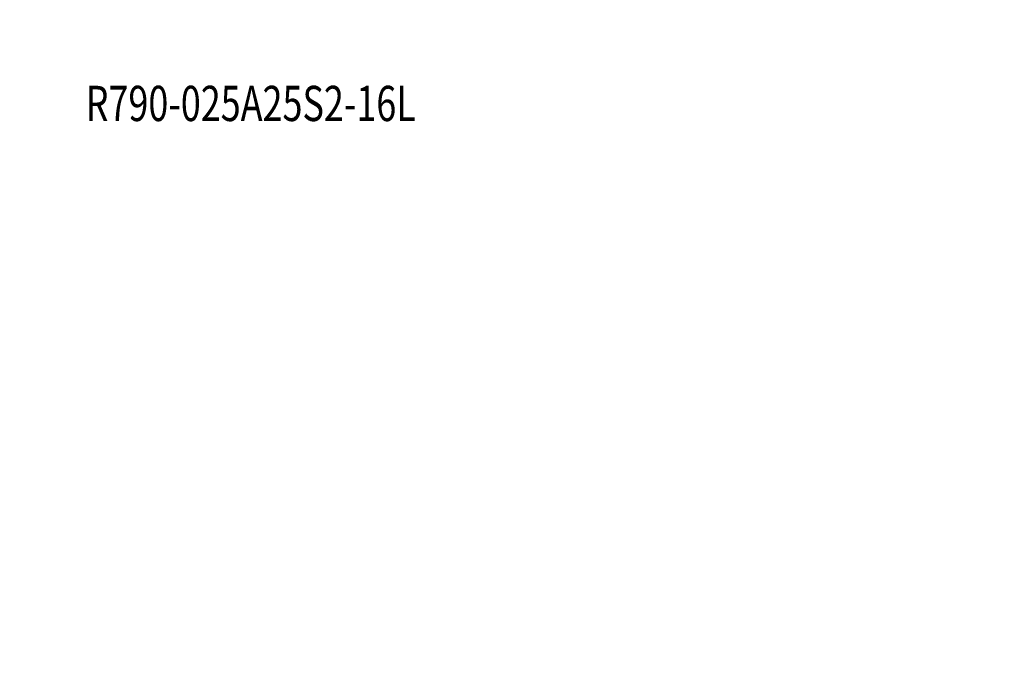
# Model space of a CAD drawing. Units: millimetres. Extents: x -77 to 91, y -88 to 70.
# Drawn here: x -20 to 91, y -88 to -14 of the extents above; entities that cross this region are included whole.
import ezdxf

# ---------------------------------------------------------------- set-up
doc = ezdxf.new("R2010")
doc.units = ezdxf.units.MM
doc.layers.add('2', color=7, linetype='CONTINUOUS')
doc.layers.add('SK6', color=5, linetype='CONTINUOUS')
doc.styles.add('iso_b_vert', font='simplex.shx')
doc.dimstyles.get("Standard").update_dxf_attribs({"dimtxt": 0.18, "dimasz": 0.18, "dimexe": 0.18, "dimexo": 0.0625, "dimgap": 0.09, "dimtad": 1, "dimzin": 0, "dimdsep": 52, "dimtxsty": 'Standard', "dimcen": 0.09, "dimadec": 0, "dimazin": 0, "dimtfac": 1, "dimtdec": 4, "dimtofl": 0, "dimtmove": 0, "dimatfit": 3, "dimfxl": 1, "dimtolj": 1, "dimtzin": 0, "dimarcsym": 0})

# ---------------------------------------------------------------- blocks, each defined once
blk = doc.blocks.new('DimnDraft3D1')
at = {"layer": '2', "lineweight": 13}
for p, q in [((70.592966, 12.40252), (91.452833, 12.40252)), ((88.277833, 12.40252), (87.859836, 9.227518)), ((88.277833, -12.462285), (88.277833, 12.40252)), ((88.277833, 12.40252), (88.69583, 9.227521)), ((88.69583, 9.227521), (87.859836, 9.227518)), ((87.859836, -9.287287), (88.69583, -9.287284)), ((88.277833, -12.462285), (87.859836, -9.287287)), ((88.277833, -12.462285), (88.69583, -9.287284)), ((67.520295, -12.462285), (91.452833, -12.462285))]:
    blk.add_line(p, q, dxfattribs=at)
at = {"layer": '2', "lineweight": 25, "insert": (86.277583, -5.967467), "char_height": 4.0005, "attachment_point": 7, "rotation": 90, "line_spacing_factor": 1.084337, "style": 'iso_b_vert'}
blk.add_mtext('\\W1.2949;%%c25', dxfattribs=at)
blk = doc.blocks.new('DimnDraft3D4')
at = {"layer": '2', "lineweight": 13}
for p, q in [((-56, 12.5875), (-56, 52.507594)), ((69.005466, 13.99002), (69.005466, 52.507594)), ((-56, 49.332594), (-52.825002, 49.750591)), ((-56, 49.332594), (69.005466, 49.332594)), ((-56, 49.332594), (-52.824998, 48.914598)), ((-52.825002, 49.750591), (-52.824998, 48.914598)), ((69.005466, 49.332594), (65.830465, 49.750591)), ((65.830468, 48.914598), (65.830465, 49.750591)), ((69.005466, 49.332594), (65.830468, 48.914598))]:
    blk.add_line(p, q, dxfattribs=at)
at = {"layer": '2', "lineweight": 25, "insert": (4.197182, 50.332719), "char_height": 4.0005, "attachment_point": 7, "line_spacing_factor": 1.084337, "style": 'iso_b_vert'}
blk.add_mtext('\\W0.6044;125', dxfattribs=at)

msp = doc.modelspace()

# ---------------------------------------------------------------- texts
at = {"layer": 'SK6', "lineweight": 25, "insert": (-12.833, -25.587), "char_height": 4.0005, "attachment_point": 7, "line_spacing_factor": 1.084337, "style": 'iso_b_vert'}
msp.add_mtext('\\W0.7480;R790-025A25S2-16L', dxfattribs=at)

# ---------------------------------------------------------------- dimensions: what is measured, and where the dimension line sits
at = {"layer": '2', "lineweight": 13}
dim = msp.add_linear_dim(base=(-49.3326, 69.0055), p1=(-12.5875, -56), p2=(-13.99, 69.0055), angle=90, dimstyle='Standard', override={"dimtxt": 4.0005, "dimasz": 3.175, "dimexe": 3.175, "dimexo": 1.5875, "dimgap": 2.00025, "dimtad": 1, "dimtih": 0, "dimtoh": 0, "dimdec": 2, "dimpost": '<>', "dimtxsty": 'iso_b_vert', "dimsah": 1, "dimclrd": 7, "dimclre": 7, "dimclrt": 7, "dimtm": -0.005, "dimtdec": 3, "dimtmove": 0}, dxfattribs=at)
dim.commit()
dim.dimension.update_dxf_attribs({"geometry": 'DimnDraft3D4', "text_midpoint": (-49.3326, 6.5027)})
dim = msp.add_linear_dim(base=(12.4025, -88.2778), p1=(-12.4623, -67.5203), p2=(12.4025, -70.593), dimstyle='Standard', override={"dimtxt": 4.0005, "dimasz": 3.175, "dimexe": 3.175, "dimexo": 1.5875, "dimgap": 2.00025, "dimtad": 1, "dimtih": 0, "dimdec": 2, "dimpost": '<>', "dimtxsty": 'iso_b_vert', "dimsah": 1, "dimclrd": 7, "dimclre": 7, "dimclrt": 7, "dimtm": -0.005, "dimtdec": 3, "dimtmove": 0}, dxfattribs=at)
dim.commit()
dim.dimension.update_dxf_attribs({"geometry": 'DimnDraft3D1', "text_midpoint": (-0.0299, -88.2778)})

doc.saveas('drawing.dxf')
